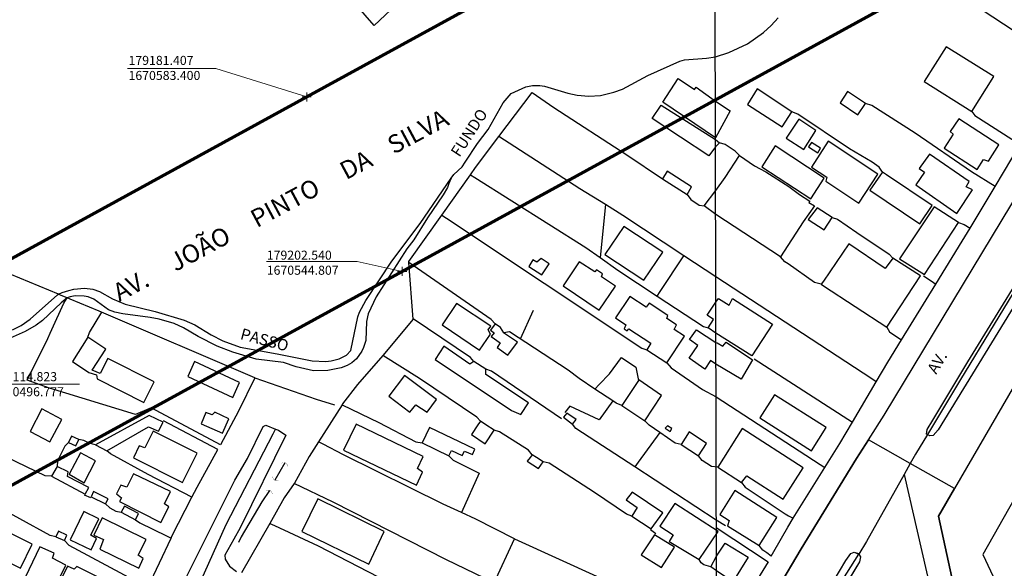
# Model space of a CAD drawing. Units: millimetres. Extents: x 177072 to 181006, y 1668731 to 16688982299.
# Drawn here: x 179118 to 179336, y 1670479 to 1670600 of the extents above; entities that cross this region are included whole.
import ezdxf
from ezdxf.enums import TextEntityAlignment as Align

# ---------------------------------------------------------------- set-up
doc = ezdxf.new("R2010")
doc.units = ezdxf.units.MM
doc.header["$LTSCALE"] = 5
doc.header["$MEASUREMENT"] = 0
doc.header["$PDMODE"] = 2
doc.header["$PDSIZE"] = -2
for name, color, linetype in [('Cotas Coordenadas', 7, 'Continuous'), ('V-ARROIO', 144, 'Continuous'), ('V-BUEIRO', 5, 'Continuous'), ('V-CANTEIRO', 120, 'Continuous'), ('V-EDIFICACAO', 2, 'Continuous'), ('V-LOTE', 1, 'Continuous'), ('V-NOME_DOS_LOGRADOUROS', 7, 'Continuous'), ('V-QUADRA', 2, 'Continuous'), ('V-TESTADA', 5, 'Continuous'), ('V-VALETA', 6, 'Continuous')]:
    doc.layers.add(name, color=color, linetype=linetype)
doc.layers.add('Linhas de Cota', color=7, linetype='Continuous', lineweight=5)
doc.layers.add('Traçado Viario', color=7, linetype='Continuous', lineweight=60)
for name, color, linetype, plot in [('V-CRUZAMENTO', 1, 'Continuous', False), ('V-EIXO_DE_LOGRADOURO', 3, 'Continuous', False), ('X-LIMITE_1000', 7, 'Continuous', False)]:
    doc.layers.add(name, color=color, linetype=linetype, plot=plot)
doc.styles.get("Standard").update_dxf_attribs({"font": 'ARIAL.TTF'})

# ---------------------------------------------------------------- blocks, each defined once
blk = doc.blocks.new('305')
at = {"color": 0, "linetype": 'ByBlock', "lineweight": -2, "const_width": 0.05}
blk.add_lwpolyline([(0.73, 0.39, 0.60863), (-0.73, 0.38)], format="xyb", dxfattribs=at)

msp = doc.modelspace()

# ---------------------------------------------------------------- linework, layer by layer
at = {"layer": 'Linhas de Cota'}
for p, q in [((179161.28834, 1670589.72571), (179141.76203, 1670589.72571)), ((179181.407, 1670583.4), (179161.28834, 1670589.72571)), ((179192.59085, 1670547.00867), (179172.49453, 1670547.00867)), ((179202.54, 1670544.807), (179192.59085, 1670547.00867)), ((179110.71624, 1670519.87607), (179131.11012, 1670519.87607))]:
    msp.add_line(p, q, dxfattribs=at)
for p in [(179181.407, 1670583.4), (179202.54, 1670544.807)]:
    msp.add_point(p, dxfattribs=at)
at = {"layer": 'Traçado Viario'}
for p, q in [((179181.407, 1670583.4), (179359.16804, 1670680.73993)), ((179202.53994, 1670544.80727), (179342.41884, 1670621.40337)), ((179093.696, 1670535.37), (179181.407, 1670583.4)), ((179114.823, 1670496.777), (179202.54, 1670544.807))]:
    msp.add_line(p, q, dxfattribs=at)
at = {"layer": 'V-ARROIO'}
for points in [[(179213.36, 1670565.41), (179214, 1670566.23), (179215.79, 1670567.96), (179216.52, 1670568.96), (179219.19, 1670573.07), (179221.54, 1670576.23), (179224.92, 1670582.09), (179226.65, 1670584.14), (179229.88, 1670585.61), (179231.42, 1670585.95), (179233, 1670585.95), (179234.07, 1670585.78), (179239.2, 1670584.24), (179241.25, 1670583.81), (179243.82, 1670583.56), (179246.47, 1670583.73), (179249.42, 1670584.46), (179251.3, 1670585.1), (179256.91, 1670588.15), (179263.99, 1670591.34), (179265.06, 1670591.59), (179269.89, 1670591.94), (179271.87, 1670592.26), (179274.87, 1670593.2), (179278.96, 1670595.15), (179282.5, 1670597.67), (179284.21, 1670599.18), (179285.76, 1670600.87)], [(179213.35, 1670565.39), (179212.9, 1670564.23), (179212.56, 1670563.34), (179211.64, 1670561.73), (179208.12, 1670556.65), (179205.11, 1670551.78), (179203.59, 1670549.82), (179196.81, 1670539.21), (179195.02, 1670535.43), (179194.63, 1670533.7), (179194.48, 1670529.51), (179194.01, 1670527.97), (179193.61, 1670527.13), (179192.45, 1670525.45), (179191.39, 1670524.55), (179190.38, 1670523.99), (179189.02, 1670523.48), (179186.11, 1670522.9), (179182.95, 1670522.8), (179179.1, 1670523.67), (179176.28, 1670524.61), (179170.25, 1670525.4), (179165.08, 1670526.92), (179161.61, 1670528.23), (179157.39, 1670530.38), (179154.11, 1670532.35), (179152.1, 1670533.29), (179148.77, 1670534.23), (179146.78, 1670534.62), (179140.71, 1670535.38), (179138.92, 1670535.77), (179137.55, 1670536.3), (179134.28, 1670538.68), (179133.06, 1670539.15), (179132.12, 1670539.32), (179130.2, 1670539.36), (179129.08, 1670539.14), (179128.38, 1670538.94), (179127.08, 1670537.87), (179122.91, 1670533.97), (179121.52, 1670532.88), (179119.13, 1670531.47), (179114.43, 1670529.46)], [(179116.31, 1670531.84), (179118.23, 1670532.84), (179120.24, 1670534.25), (179126.22, 1670539.62), (179126.46, 1670539.74), (179127.25, 1670540.13), (179128.75, 1670540.6), (179129.86, 1670540.86), (179132.21, 1670541.07), (179134.05, 1670540.88), (179135.58, 1670540.32), (179138.41, 1670538.72), (179141.23, 1670537.52), (179147.9, 1670535.94), (179154.31, 1670534.04), (179156.62, 1670532.97), (179160.29, 1670530.79), (179162.86, 1670529.46), (179166.7, 1670528.05), (179174.91, 1670526.58), (179182.6, 1670525), (179185.68, 1670524.87), (179186.79, 1670525), (179188.63, 1670525.49), (179190.21, 1670526.28), (179191.17, 1670527.29), (179192.73, 1670534.77), (179193.09, 1670535.79), (179194.48, 1670538.36), (179200.28, 1670547.08), (179206.56, 1670555.41), (179213.35, 1670565.39)], [(179213.36, 1670565.41), (179213.35, 1670565.39)], [(179213.35, 1670565.39), (179213.36, 1670565.4)], [(179213.35, 1670565.39), (179213.36, 1670565.4)], [(179213.36, 1670565.4), (179213.36, 1670565.41)], [(179213.36, 1670565.4), (179213.36, 1670565.41)]]:
    msp.add_lwpolyline(points, dxfattribs=at)
at = {"layer": 'V-CANTEIRO'}
for points in [[(179366.38, 1670586.38), (179367.04, 1670586.23), (179367.36, 1670585.44), (179367.04, 1670584.22), (179354.13, 1670563.32), (179349.18, 1670555.86), (179344.78, 1670548.21), (179321.15, 1670509.76), (179320.04, 1670508.47), (179319.33, 1670508.43), (179318.78, 1670508.71), (179318.61, 1670508.79), (179318.73, 1670509.84), (179319.99, 1670511.92), (179327.72, 1670524.76), (179345.52, 1670553.68), (179349.72, 1670560.94), (179354.28, 1670568.08), (179363.55, 1670583.19), (179365.93, 1670586.49)], [(179303.61, 1670482.27), (179304.01, 1670481.66), (179303.75, 1670480.53), (179288.43, 1670454.94), (179272.18, 1670427.82), (179254.02, 1670396.05), (179245.29, 1670381.01), (179245.28, 1670380.99), (179244.59, 1670380), (179243.44, 1670379.97), (179243.18, 1670379.96), (179243.16, 1670381.18), (179243.56, 1670381.94), (179245.99, 1670386.63), (179251.29, 1670396.04), (179272.17, 1670432.59), (179276.31, 1670439.09), (179278.65, 1670443.62), (179281.19, 1670447.99), (179286.7, 1670457.25), (179300.74, 1670480.85), (179301.87, 1670482.37), (179302.62, 1670482.66), (179303.55, 1670482.36)]]:
    msp.add_lwpolyline(points, close=True, dxfattribs=at)
at = {"layer": 'V-CRUZAMENTO'}
for points in [[(179327.72, 1670460.81), (179321.25, 1670490.66), (179324.79, 1670496.76), (179315, 1670502.31), (179305.77, 1670507.54), (179305.77, 1670507.54), (179303.12, 1670503.37), (179290.88, 1670483.43), (179280.38, 1670465.72)], [(179286.7, 1670457.25), (179300.74, 1670480.85), (179301.87, 1670482.37), (179302.62, 1670482.66), (179303.61, 1670482.27), (179304.01, 1670481.66), (179303.75, 1670480.53), (179301.49821, 1670476.76869)]]:
    msp.add_lwpolyline(points, dxfattribs=at)
at = {"layer": 'V-EDIFICACAO'}
for points in [[(179319.95, 1670635.61), (179314.1, 1670626.74), (179319.91, 1670622.67), (179314.14, 1670613.73), (179338.02, 1670598.04), (179341.28, 1670603.04), (179326.57, 1670612.62), (179335.05, 1670625.47), (179319.95, 1670635.61)], [(179322.92, 1670594.48), (179318.09, 1670586.8), (179328.65, 1670580.14), (179333.48, 1670587.94), (179322.92, 1670594.48)], [(179271.89, 1670582.47), (179275.11, 1670580.32), (179271.91, 1670574.38), (179260.21, 1670582.22), (179263.61, 1670587.47), (179267.27, 1670585.03), (179267.63, 1670585.53), (179271.89, 1670582.47)], [(179281.15, 1670585.19), (179278.99, 1670581.71), (179286.62, 1670576.75), (179288.79, 1670580.1), (179281.15, 1670585.19)], [(179301.08, 1670584.6), (179299.47, 1670582.09), (179303.42, 1670579.46), (179305.11, 1670581.97), (179301.08, 1670584.6)], [(179271.91, 1670573.97), (179272.75, 1670573.27), (179271.91, 1670572.38), (179270.38, 1670570.34), (179257.86, 1670578.6), (179259.89, 1670581.58), (179271.91, 1670573.97)], [(179287.51, 1670574.29), (179291.46, 1670571.75), (179294.13, 1670575.94), (179290.31, 1670578.45), (179287.51, 1670574.29)], [(179325.72, 1670578.57), (179323.85, 1670575.73), (179324.53, 1670575.14), (179322.54, 1670572.04), (179329.79, 1670567.34), (179331.19, 1670569.58), (179332.34, 1670569.2), (179334.62, 1670572.81), (179325.72, 1670578.57)], [(179293.11, 1670573.32), (179292.48, 1670572.34), (179294.55, 1670571.03), (179295.15, 1670572.04), (179293.11, 1670573.32)], [(179296.84, 1670573.61), (179293.11, 1670567.89), (179296.55, 1670565.64), (179296.29, 1670564.75), (179303.63, 1670559.92), (179307.83, 1670566.32), (179296.84, 1670573.61)], [(179285.1, 1670572.59), (179282.17, 1670567.93), (179292.98, 1670560.85), (179295.95, 1670565.43), (179285.1, 1670572.59)], [(179319.23, 1670570.77), (179316.98, 1670567.55), (179318.13, 1670566.74), (179316.22, 1670563.94), (179325.34, 1670557.63), (179328.77, 1670562.88), (179327.37, 1670563.48), (179328.01, 1670564.67), (179319.23, 1670570.77)], [(179271.93, 1670562.72), (179274.04, 1670565.57), (179277.18, 1670570.44), (179280.54, 1670568.14), (179283.03, 1670566.84), (179288.15, 1670563.56), (179290.48, 1670561.78), (179292.75, 1670560.31), (179292.57, 1670560.06), (179293.82, 1670559.31), (179291.31, 1670555.76), (179286.25, 1670548.02), (179271.94, 1670557.41), (179269.36, 1670559.28), (179271.93, 1670562.72)], [(179260.17, 1670565.28), (179265.59, 1670561.81), (179266.61, 1670563.48), (179261.23, 1670566.94), (179260.17, 1670565.28)], [(179308.84, 1670566.74), (179308.43, 1670566.16), (179306.04, 1670562.8), (179317.11, 1670555.29), (179319.87, 1670559.36), (179309.71, 1670566.16), (179308.84, 1670566.74)], [(179294.38, 1670558.86), (179292.43, 1670556.31), (179295.95, 1670554.02), (179297.69, 1670556.69), (179294.38, 1670558.86)], [(179312.62, 1670547.58), (179318.13, 1670544.14), (179325.64, 1670555.59), (179320.29, 1670559.07), (179312.62, 1670547.58)], [(179251.57, 1670554.76), (179247.38, 1670548.52), (179256.06, 1670542.83), (179260.2, 1670549.07), (179251.57, 1670554.76)], [(179295.27, 1670541.94), (179295.83, 1670541.57), (179309.78, 1670532.44), (179317.28, 1670543.84), (179311.13, 1670547.75), (179309.48, 1670545.46), (179301.38, 1670550.93), (179295.77, 1670542.67), (179295.27, 1670541.94)], [(179232.33, 1670546.81), (179231.48, 1670547.36), (179230.58, 1670545.91), (179233.44, 1670544.07), (179235.07, 1670546.51), (179233.32, 1670547.66), (179232.33, 1670546.81)], [(179245.58, 1670545.14), (179245.16, 1670544.67), (179241.69, 1670546.94), (179238.15, 1670541.59), (179246.14, 1670536.25), (179249.73, 1670541.55), (179246.65, 1670543.6), (179246.91, 1670544.29), (179245.58, 1670545.14)], [(179257.21, 1670537.79), (179256.57, 1670536.89), (179252.94, 1670539.24), (179249.77, 1670534.5), (179252.08, 1670533), (179251.7, 1670532.1), (179252.34, 1670531.68), (179252.72, 1670532.06), (179257.55, 1670528.94), (179256.7, 1670527.44), (179261.14, 1670524.54), (179265.03, 1670530.48), (179262.77, 1670531.97), (179263.24, 1670532.96), (179261.1, 1670534.37), (179261.36, 1670535.05), (179257.21, 1670537.79)], [(179271.97, 1670537.98), (179272.56, 1670538.83), (179274.88, 1670537.36), (179275.68, 1670538.78), (179284.51, 1670533.1), (179279.91, 1670526.11), (179271.99, 1670531.15), (179270.29, 1670532.32), (179271.47, 1670534.13), (179270.02, 1670535.13), (179271.97, 1670537.98)], [(179214.55, 1670537.7), (179211.39, 1670532.96), (179219.64, 1670527.36), (179222.12, 1670530.91), (179221.6, 1670531.85), (179222.16, 1670532.7), (179214.55, 1670537.7)], [(179225.02, 1670531.21), (179224.3, 1670532.42), (179223.14, 1670533.21), (179222.12, 1670531.8), (179222.89, 1670531.21), (179222.24, 1670530.39), (179224.25, 1670529.03), (179223.57, 1670527.96), (179225.96, 1670526.29), (179228.1, 1670529.11), (179225.21, 1670531.08), (179225.02, 1670531.21)], [(179272.29, 1670528.99), (179273.52, 1670528.23), (179274.24, 1670529.13), (179280.06, 1670525.25), (179277.59, 1670520.93), (179272, 1670524.31), (179270.81, 1670525.09), (179269.5, 1670523.2), (179266.06, 1670525.59), (179267.98, 1670528.42), (179266.17, 1670529.73), (179267.71, 1670531.9), (179271.99, 1670529.09), (179272.29, 1670528.99)], [(179137.4, 1670525.52), (179135.69, 1670522.19), (179133.93, 1670522.96), (179136.93, 1670527.61), (179132.99, 1670530.22), (179129.57, 1670524.88), (179133.16, 1670522.4), (179134.87, 1670521.93), (179135.04, 1670521.03), (179145.39, 1670515.82), (179147.65, 1670520.35), (179137.4, 1670525.52)], [(179221.05, 1670521.97), (179221.05, 1670523.17), (179218.4, 1670524.88), (179217.54, 1670524.28), (179211.73, 1670528.26), (179209.85, 1670525.31), (179226.73, 1670514.02), (179228.83, 1670513.12), (179230.49, 1670515.69), (179221.05, 1670521.97)], [(179156.59, 1670524.84), (179155.13, 1670521.54), (179165.09, 1670516.93), (179166.55, 1670520.22), (179156.59, 1670524.84)], [(179203.09, 1670521.8), (179199.59, 1670517.23), (179204.21, 1670513.68), (179205.57, 1670515.3), (179208.05, 1670513.64), (179210.15, 1670516.46), (179203.09, 1670521.8)], [(179254.82, 1670520.66), (179251.18, 1670515.13), (179256.27, 1670511.76), (179259.95, 1670517.36), (179254.9, 1670520.78), (179254.82, 1670520.66)], [(179284.93, 1670517.51), (179281.71, 1670512.38), (179293.15, 1670505.09), (179296.42, 1670510.26), (179284.93, 1670517.51)], [(179122.78, 1670514.41), (179120.17, 1670509.36), (179124.53, 1670507.1), (179127.18, 1670512.01), (179122.78, 1670514.41)], [(179146.54, 1670512.95), (179134.66, 1670506.41), (179137.18, 1670505.13), (179146.41, 1670510.39), (179148.59, 1670509.45), (179149.62, 1670511.46), (179146.54, 1670512.95)], [(179160.52, 1670513.08), (179159.11, 1670513.55), (179158.08, 1670511.11), (179162.74, 1670508.98), (179164.2, 1670512.18), (179161.08, 1670513.68), (179160.52, 1670513.08)], [(179239, 1670513.47), (179238.23, 1670512.57), (179240.24, 1670510.99), (179241.05, 1670512.01), (179239, 1670513.47)], [(179192.37, 1670510.99), (179189.54, 1670505.22), (179205.7, 1670497.52), (179207.07, 1670500.39), (179205.92, 1670501.16), (179207.2, 1670503.85), (179192.37, 1670510.99)], [(179208.61, 1670510.26), (179206.94, 1670506.84), (179212.84, 1670503.98), (179213.48, 1670505.17), (179215.83, 1670504.06), (179216.3, 1670505), (179218.1, 1670504.28), (179218.61, 1670505.47), (179208.61, 1670510.26)], [(179219.85, 1670511.67), (179219.32, 1670510.88), (179217.88, 1670508.72), (179220.88, 1670506.67), (179222.93, 1670509.66), (179221.06, 1670510.88), (179219.85, 1670511.67)], [(179261.27, 1670510.64), (179260.76, 1670510.09), (179261.87, 1670509.36), (179262.25, 1670510.05), (179261.27, 1670510.64)], [(179277.76, 1670510.01), (179272.38, 1670501.48), (179277.68, 1670498.09), (179278.82, 1670499.58), (179286.88, 1670494.4), (179291.29, 1670501.36), (179277.76, 1670510.01)], [(179129.32, 1670508.34), (179128.68, 1670506.93), (179130.34, 1670506.24), (179130.94, 1670507.61), (179129.32, 1670508.34)], [(179147.44, 1670509.49), (179145.56, 1670505.73), (179144.32, 1670506.24), (179143.04, 1670503.59), (179153.9, 1670498.08), (179157.14, 1670504.57), (179147.44, 1670509.49)], [(179266.1, 1670509.32), (179264.31, 1670506.5), (179268.15, 1670504.02), (179269.91, 1670506.75), (179266.1, 1670509.32)], [(179131.37, 1670504.66), (179128.85, 1670499.92), (179132.14, 1670498.03), (179134.66, 1670502.91), (179131.37, 1670504.66)], [(179231.35, 1670504.19), (179230.88, 1670503.61), (179230.2, 1670502.78), (179232.72, 1670501.16), (179233.74, 1670502.65), (179232.25, 1670503.61), (179231.35, 1670504.19)], [(179128.46, 1670499.4), (179128.59, 1670500.43), (179126.2, 1670501.63), (179124.91, 1670499.49), (179132.35, 1670495.51), (179133.21, 1670497.01), (179128.46, 1670499.4)], [(179143.08, 1670500.04), (179141.58, 1670497.05), (179140.3, 1670497.48), (179139.28, 1670495.56), (179140.39, 1670494.7), (179139.96, 1670493.89), (179149.11, 1670489.27), (179150.86, 1670492.69), (179149.92, 1670493.38), (179151.24, 1670496.11), (179143.08, 1670500.04)], [(179134.23, 1670496.11), (179133.72, 1670494.96), (179136.88, 1670493.38), (179137.44, 1670494.49), (179134.23, 1670496.11)], [(179183.9, 1670494.49), (179180.35, 1670487.26), (179195.19, 1670480), (179198.52, 1670487.26), (179183.9, 1670494.49)], [(179253.45, 1670495.94), (179252.12, 1670494.23), (179254.52, 1670492.56), (179253.36, 1670490.68), (179257.68, 1670487.86), (179260.25, 1670491.37), (179253.45, 1670495.94)], [(179276.19, 1670496.35), (179272.84, 1670491.05), (179274.92, 1670489.7), (179274.54, 1670488.51), (179281.54, 1670484.14), (179285.44, 1670490.37), (179276.19, 1670496.35)], [(179141.07, 1670492.86), (179140.34, 1670491.54), (179143.51, 1670489.87), (179144.19, 1670491.24), (179141.07, 1670492.86)], [(179262.9, 1670493.46), (179259.56, 1670488.42), (179262.55, 1670486.54), (179261.66, 1670485.04), (179268.24, 1670481.07), (179272.51, 1670487.24), (179262.9, 1670493.46)], [(179132.09, 1670491.71), (179129.06, 1670485.38), (179133.72, 1670483.2), (179134.92, 1670485.72), (179133.63, 1670486.41), (179135.43, 1670490.08), (179132.09, 1670491.71)], [(179136.11, 1670490.3), (179134.27, 1670486.45), (179136.41, 1670485.47), (179135.6, 1670483.37), (179144.23, 1670479.14), (179145.22, 1670481.28), (179144.11, 1670482.01), (179145.86, 1670485.51), (179136.11, 1670490.3)], [(179112.13, 1670488.67), (179110.94, 1670486.45), (179108.88, 1670487.43), (179107, 1670483.42), (179110.64, 1670481.62), (179111.58, 1670482.3), (179118.07, 1670479.14), (179120.68, 1670484.48), (179112.13, 1670488.67)], [(179126.5, 1670487.31), (179125.9, 1670486.11), (179127.82, 1670485.25), (179128.29, 1670486.45), (179126.5, 1670487.31)], [(179258.36, 1670486.49), (179255.46, 1670482.09), (179259.95, 1670479.27), (179262.85, 1670483.76), (179258.36, 1670486.49)], [(179122.35, 1670483.89), (179119.1, 1670477.05), (179125.26, 1670474.1), (179128.12, 1670479.83), (179125.17, 1670481.32), (179125.55, 1670482.48), (179122.35, 1670483.89)], [(179272.08, 1670481.82), (179274.06, 1670484.7), (179279.09, 1670481.55), (179275.71, 1670476.14), (179272.09, 1670478.56), (179270.83, 1670479.44), (179272.08, 1670481.82)], [(179130.51, 1670479.53), (179129.96, 1670478.93), (179128.46, 1670479.61), (179126.58, 1670475.68), (179127.99, 1670474.95), (179127.91, 1670473.76), (179137.69, 1670468.97), (179139.32, 1670472.26), (179140.09, 1670471.92), (179140.73, 1670473.11), (179140.17, 1670473.5), (179140.6, 1670474.53), (179130.51, 1670479.53)]]:
    msp.add_lwpolyline(points, close=True, dxfattribs=at)
at = {"layer": 'V-EIXO_DE_LOGRADOURO'}
for points in [[(179366.38, 1670586.38), (179365.84, 1670585.51), (179355.93, 1670569.86), (179326.12, 1670520.85), (179318.78, 1670508.71)], [(179133.83, 1670428.93), (179137.73, 1670435.48), (179138.28, 1670436.4), (179143.33, 1670445.78), (179154.03, 1670467.39), (179163.55, 1670488.8), (179174.02, 1670508.9), (179174.54, 1670509.9)], [(179318.78, 1670508.71), (179316.13, 1670504.33), (179315, 1670502.31), (179313.65, 1670499.9)], [(179313.65, 1670499.9), (179305.34, 1670485.03), (179303.61, 1670482.27)], [(179313.65, 1670499.9), (179322.53, 1670461.31), (179327.06, 1670440.12), (179330.78, 1670422.72), (179331.07, 1670422.07), (179332.49, 1670418.92)], [(179243.44, 1670379.97), (179244.26, 1670381.36), (179244.34, 1670381.51), (179252.59, 1670396.04), (179272.18, 1670430.39), (179281.78, 1670447.07), (179287.43, 1670456.28), (179293.52, 1670466.21), (179303.61, 1670482.27)]]:
    msp.add_lwpolyline(points, dxfattribs=at)
at = {"layer": 'V-LOTE'}
for points in [[(179205.03, 1670607.51), (179202.48, 1670605.01), (179196.32, 1670599.21), (179188.4, 1670608.44), (179180.21, 1670618.34), (179177.23, 1670621.81)], [(179223.97, 1670574.68), (179231.29, 1670584.38), (179236.08, 1670581.09), (179252.29, 1670570.58), (179260.17, 1670565.28)], [(179333.76, 1670563.56), (179328.59, 1670566.84), (179316.05, 1670575.36), (179306.51, 1670581.5), (179305.11, 1670581.97)], [(179308.84, 1670566.74), (179308.12, 1670567.87), (179306.54, 1670568.98), (179301.54, 1670571.93), (179290.09, 1670579.57), (179288.79, 1670580.1)], [(179328.65, 1670580.14), (179329.32, 1670579.31), (179339.32, 1670572.85)], [(179217.64, 1670566.2), (179218.79, 1670567.82), (179223.97, 1670574.68)], [(179247.51, 1670559.57), (179241.87, 1670563.09), (179223.97, 1670574.68)], [(179277.18, 1670570.44), (179276.25, 1670571.39), (179274.04, 1670572.86), (179272.75, 1670573.27)], [(179333.76, 1670563.56), (179339.32, 1670572.85)], [(179211.29, 1670557.27), (179217.64, 1670566.2)], [(179217.64, 1670566.2), (179218.65, 1670565.57), (179243.22, 1670550.07), (179246.34, 1670547.85)], [(179328.26, 1670554.38), (179333.76, 1670563.56)], [(179126.46, 1670539.74), (179081.46, 1670558.33), (179078.33, 1670559.44), (179077.55, 1670560.14)], [(179265.59, 1670561.81), (179266.43, 1670560.69), (179268.31, 1670559.49), (179269.36, 1670559.28)], [(179247.51, 1670559.57), (179246.34, 1670547.85)], [(179264.89, 1670548.24), (179251.37, 1670557.16), (179247.51, 1670559.57)], [(179204, 1670546.74), (179203.98, 1670547.01), (179211.29, 1670557.27)], [(179211.29, 1670557.27), (179212.35, 1670556.57), (179255.57, 1670527.82), (179256.7, 1670527.44)], [(179297.69, 1670556.69), (179298.92, 1670556.38), (179303.15, 1670553.4), (179310.36, 1670548.63), (179311.13, 1670547.75)], [(179325.64, 1670555.59), (179326.91, 1670555.18), (179328.26, 1670554.38)], [(179320.68, 1670542), (179326.52, 1670551.47), (179328.26, 1670554.38)], [(179246.34, 1670547.85), (179250.29, 1670545.04), (179258.98, 1670539.35)], [(179258.98, 1670539.35), (179259.65, 1670540.36), (179264.89, 1670548.24)], [(179307.46, 1670520.38), (179306.46, 1670521.03), (179271.96, 1670543.6), (179264.89, 1670548.24)], [(179295.27, 1670541.94), (179293.83, 1670542.37), (179287.94, 1670546.51), (179287.27, 1670546.92), (179286.25, 1670548.02)], [(179223.14, 1670533.21), (179222.25, 1670534.19), (179204, 1670546.74)], [(179204.95, 1670534.26), (179204, 1670546.74)], [(179317.94, 1670543.79), (179319.62, 1670542.69), (179320.68, 1670542)], [(179313.06, 1670529.65), (179320.68, 1670542)], [(179169.92, 1670521.23), (179166.33, 1670513.85), (179162.31, 1670506.44), (179146.99, 1670514.62), (179143.55, 1670513.13), (179124.5, 1670519), (179119.56, 1670520.74), (179124.08, 1670529.97), (179124.63, 1670531.11), (179125.02, 1670531.97), (179127.63, 1670537.8), (179128.38, 1670538.94)], [(179128.38, 1670538.94), (179127.08, 1670539.48), (179126.46, 1670539.74)], [(179169.92, 1670521.23), (179135.45, 1670536.02), (179129.08, 1670538.65), (179128.38, 1670538.94)], [(179258.98, 1670539.35), (179269.26, 1670532.62), (179270.29, 1670532.32)], [(179228.73, 1670529.88), (179231.63, 1670536.22)], [(179132.99, 1670530.22), (179133.34, 1670531.27), (179136.05, 1670535.76)], [(179204.95, 1670534.26), (179198.25, 1670526.19)], [(179218.4, 1670524.88), (179217.63, 1670525.74), (179204.99, 1670534.31), (179204.95, 1670534.26)], [(179309.78, 1670532.44), (179310.39, 1670531.44), (179312.05, 1670530.33), (179313.06, 1670529.65)], [(179245.2, 1670518.78), (179241.69, 1670521.12), (179239.25, 1670522.97), (179226.3, 1670531.43), (179225.02, 1670531.21)], [(179307.46, 1670520.38), (179310.03, 1670524.73), (179313.06, 1670529.65)], [(179198.25, 1670526.19), (179192.67, 1670519.81), (179189.34, 1670515.49), (179189.23, 1670515.31)], [(179219.85, 1670511.67), (179219.06, 1670512.56), (179206.4, 1670521.11), (179198.25, 1670526.19)], [(179245.2, 1670518.78), (179246.17, 1670519.79), (179248.45, 1670522.16), (179251.11, 1670525.72), (179254.29, 1670523.62), (179254.82, 1670520.66)], [(179280.47, 1670525.48), (179301.19, 1670512.12), (179302.2, 1670511.47)], [(179237.77, 1670512.16), (179222.29, 1670522.71), (179221.05, 1670523.17)], [(179261.14, 1670524.54), (179262.11, 1670523.47), (179269.01, 1670518.7), (179272.01, 1670517.08), (179295.07, 1670502.1), (179296.09, 1670501.43)], [(179169.94, 1670521.22), (179169.92, 1670521.23)], [(179169.92, 1670521.23), (179169.94, 1670521.22)], [(179169.94, 1670521.22), (179183.49, 1670516.51), (179187.53, 1670515.27)], [(179249.18, 1670516.13), (179245.2, 1670518.78)], [(179302.2, 1670511.47), (179307.46, 1670520.38)], [(179124.91, 1670499.49), (179123.53, 1670499.55), (179115.14, 1670503.62), (179090.59, 1670516.13)], [(179189.23, 1670515.31), (179184.05, 1670507.12)], [(179189.23, 1670515.31), (179197.4, 1670511.37), (179205.59, 1670507.09), (179206.94, 1670506.84)], [(179249.18, 1670516.13), (179246.16, 1670511.98), (179239.66, 1670515.01), (179238.51, 1670513.59)], [(179251.18, 1670515.13), (179249.88, 1670515.65), (179249.18, 1670516.13)], [(179156.01, 1670494.83), (179157.17, 1670497.1), (179161.75, 1670505.43), (179149.72, 1670511.71)], [(179254.04, 1670501.55), (179240.98, 1670510.06), (179240.24, 1670510.99)], [(179259.59, 1670509.17), (179257.23, 1670510.81), (179256.27, 1670511.76)], [(179296.09, 1670501.43), (179299.41, 1670506.75), (179302.2, 1670511.47)], [(179134.66, 1670506.41), (179133.28, 1670506.78), (179132.07, 1670507.38), (179130.94, 1670507.61)], [(179231.35, 1670504.19), (179230.52, 1670505.25), (179224.12, 1670509.34), (179222.93, 1670509.66)], [(179259.59, 1670509.17), (179254.78, 1670502.57), (179254.04, 1670501.55)], [(179264.31, 1670506.5), (179262.97, 1670506.82), (179259.59, 1670509.17)], [(179128.68, 1670506.93), (179127.84, 1670506.13), (179126.22, 1670502.89), (179126.2, 1670501.63)], [(179184.05, 1670507.12), (179181.98, 1670503.85), (179178.71, 1670497.96), (179178.64, 1670497.86)], [(179215.67, 1670491.45), (179211.59, 1670493.32), (179189.57, 1670504.21), (179185.06, 1670506.59), (179184.05, 1670507.12)], [(179156.01, 1670494.83), (179146.33, 1670499.84), (179138.01, 1670504.41), (179137.18, 1670505.13)], [(179212.84, 1670503.98), (179213.8, 1670503.07), (179219.55, 1670500.13), (179215.67, 1670491.45)], [(179272.38, 1670501.48), (179271.04, 1670501.66), (179268.94, 1670502.99), (179268.15, 1670504.02)], [(179253.36, 1670490.68), (179252.21, 1670491.11), (179245.11, 1670495.91), (179235.04, 1670502.39), (179233.74, 1670502.65)], [(179274.09, 1670488.48), (179272.06, 1670489.8), (179254.04, 1670501.55)], [(179289.08, 1670490.19), (179296.09, 1670501.43)], [(179125.9, 1670486.11), (179124.64, 1670486.36), (179104.38, 1670497.45), (179099.04, 1670500.13), (179098.16, 1670500.47)], [(179178.64, 1670497.86), (179176.45, 1670494.67), (179173.24, 1670489.05)], [(179222.87, 1670475.88), (179212.35, 1670480.98), (179187.26, 1670493.71), (179178.64, 1670497.86)], [(179277.68, 1670498.09), (179278.43, 1670497.06), (179287.34, 1670491.16), (179288.07, 1670490.75), (179289.08, 1670490.19)], [(179132.14, 1670495.39), (179133.54, 1670494.76)], [(179151.4, 1670485.79), (179151.59, 1670486.2), (179156.01, 1670494.83)], [(179136.88, 1670493.38), (179137.84, 1670492.47), (179139.14, 1670491.77), (179140.34, 1670491.54)], [(179338, 1670494.4), (179331.07, 1670482.16), (179334.42, 1670474.95), (179334.75, 1670473.16)], [(179227.37, 1670485.64), (179218.84, 1670490), (179215.67, 1670491.45)], [(179287.87, 1670488.25), (179289.08, 1670490.19)], [(179143.51, 1670489.87), (179144.48, 1670489.17), (179150.39, 1670486.28), (179151.4, 1670485.79)], [(179173.24, 1670489.05), (179166.99, 1670478.1)], [(179173.24, 1670489.05), (179174.27, 1670488.58), (179183.92, 1670484.1), (179201.62, 1670474.94), (179215.89, 1670467.99)], [(179272.07, 1670488.16), (179283.52, 1670480.56), (179279.19, 1670473.43)], [(179284.24, 1670481.83), (179284.81, 1670482.84), (179287.87, 1670488.25)], [(179146.24, 1670474.84), (179151.4, 1670485.79)], [(179258.72, 1670486.73), (179257.5, 1670487.64)], [(179146.24, 1670474.84), (179145.2, 1670475.4), (179128.83, 1670484.16), (179127.82, 1670485.25)], [(179222.87, 1670475.88), (179227.42, 1670485.62)], [(179227.42, 1670485.62), (179227.37, 1670485.64)], [(179227.37, 1670485.64), (179227.42, 1670485.62)], [(179227.42, 1670485.62), (179246.34, 1670477.04), (179247.51, 1670476.19)], [(179284.24, 1670481.83), (179283.24, 1670482.5), (179282.37, 1670483.09), (179281.54, 1670484.14)], [(179270.83, 1670479.44), (179269.34, 1670479.86), (179268.72, 1670480.3), (179268.24, 1670481.07)]]:
    msp.add_lwpolyline(points, dxfattribs=at)
at = {"layer": 'V-QUADRA'}
for points in [[(179280.38, 1670465.72), (179290.88, 1670483.43), (179303.12, 1670503.37), (179305.77, 1670507.54), (179305.77, 1670507.54), (179309.22, 1670512.98), (179356.94, 1670592.01)], [(179338.09, 1670519.62), (179324.79, 1670496.76), (179324.79, 1670496.76), (179321.25, 1670490.66), (179327.72, 1670460.81), (179331.47, 1670442.68), (179331.66, 1670441.91), (179331.66, 1670441.91), (179332.38, 1670439.08), (179333.03, 1670435.33), (179335.6, 1670424.04), (179335.86, 1670423.47)], [(179137.75, 1670443.12), (179165.5, 1670498.64), (179168.32, 1670503.4), (179171.8, 1670510.48), (179172.34, 1670510.75), (179174.54, 1670509.9), (179174.54, 1670509.9), (179175.14, 1670509.67), (179176.77, 1670508.54), (179166.72, 1670488.04), (179165.31, 1670485.56), (179165.31, 1670485.56), (179163.29, 1670482), (179163.33, 1670481.14), (179164.33, 1670479.61), (179165.86, 1670478.43)]]:
    msp.add_lwpolyline(points, dxfattribs=at)
at = {"layer": 'V-TESTADA'}
msp.add_lwpolyline([(179284.24, 1670481.83), (179284.81, 1670482.84), (179287.87, 1670488.25)], dxfattribs=at)
at = {"layer": 'V-VALETA'}
for points in [[(179176.59, 1670502.42), (179174.33, 1670498.64)], [(179173.16, 1670496.31), (179171.49, 1670493.79), (179166.9, 1670486.08), (179166.32422, 1670484.83351)]]:
    msp.add_lwpolyline(points, dxfattribs=at)
at = {"layer": 'X-LIMITE_1000'}
msp.add_line((179275.366, 1668733.172), (179270.15, 1671504.582), dxfattribs=at)

# ---------------------------------------------------------------- block references
at = {"layer": 'V-BUEIRO', "xscale": 0.999995956305065, "yscale": 0.999995956305065, "zscale": 0.999995956305065, "rotation": 333}
for p in [(179176.35, 1670501.67), (179172.94, 1670495.57)]:
    msp.add_blockref('305', p, dxfattribs=at)
at = {"layer": 'V-BUEIRO', "rotation": 145}
msp.add_blockref('305', (179174.75, 1670499.28), dxfattribs=at)

# ---------------------------------------------------------------- texts
at = {"layer": 'Cotas Coordenadas', "char_height": 2, "attachment_point": 1}
for s, insert, width in [('179181.407\\P1670583.400', (179141.96978, 1670592.4827), 57.7), ('179202.540\\P1670544.807', (179172.57082, 1670549.39405), 58.5), ('179114.823\\P1670496.777', (179111.76885, 1670522.51505), 57.7)]:
    msp.add_mtext(s, dxfattribs=dict(at, insert=insert, width=width))
at = {"layer": 'Linhas de Cota'}
msp.add_text('AV.     JOÃO     PINTO     DA    SILVA', height=4, rotation=28.2320151, dxfattribs=at).set_placement((179139.95169, 1670538.01267))
at = {"layer": 'V-NOME_DOS_LOGRADOUROS'}
for s, height, rotation, p in [('FUNDO', 2.49978, 57, (179215.88, 1670569.49)), ('PASSO', 2.49978, 345, (179166.34, 1670529.11)), ('AV.', 2.50002, 59, (179321.41, 1670521.5))]:
    msp.add_text(s, height=height, rotation=rotation, dxfattribs=at).set_placement(p, align=Align.BOTTOM_LEFT)

doc.saveas('drawing.dxf')
